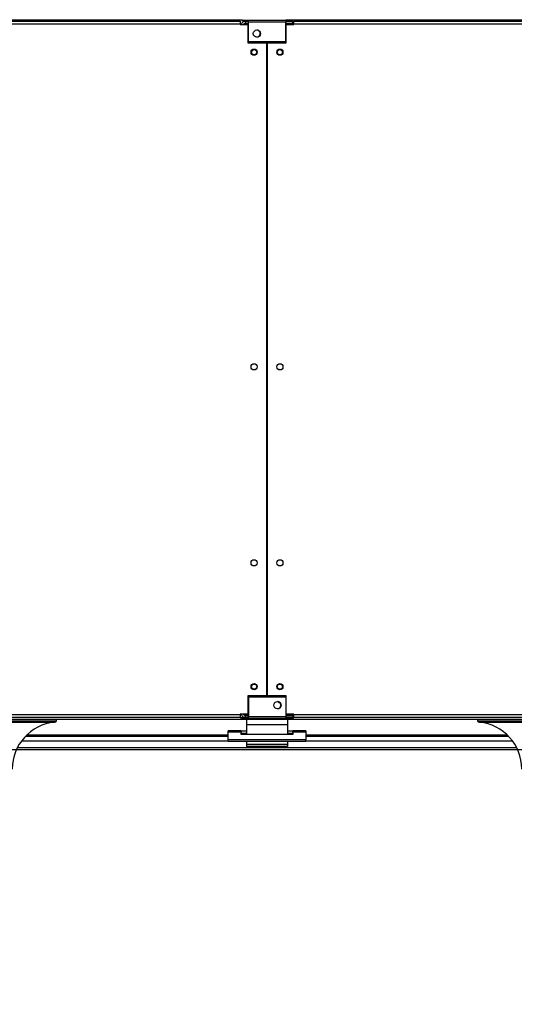
# Model space of a CAD drawing. Units: millimetres. Extents: x 5 to 414, y 3 to 291.
# Drawn here: x 159 to 179, y 144 to 182 of the extents above; entities that cross this region are included whole.
import ezdxf

# ---------------------------------------------------------------- set-up
doc = ezdxf.new("R2010")
doc.units = ezdxf.units.MM
doc.layers.add('GEOMETRY', color=7, linetype='Continuous')
doc.styles.add('SLDTEXTSTYLE0', font='TXT', dxfattribs={"width": 0.605})
doc.dimstyles.new('SLDDIMSTYLE4', dxfattribs={"dimtxt": 5.136637, "dimasz": 3.5, "dimexe": 0, "dimexo": 0.0625, "dimgap": 1.284159, "dimtad": 1, "dimdec": 0, "dimlfac": 25, "dimrnd": 1e-09, "dimzin": 12, "dimdsep": 46, "dimtxsty": 'SLDTEXTSTYLE0', "dimsah": 1, "dimcen": 0.09, "dimadec": 0, "dimazin": 3, "dimtol": 1, "dimtp": 2, "dimtm": 2, "dimtfac": 1, "dimtdec": 0, "dimtmove": 0, "dimatfit": 0, "dimfxl": 0, "dimfrac": 2, "dimtolj": 1, "dimarcsym": 0})

# ---------------------------------------------------------------- blocks, each defined once
blk = doc.blocks.new('_D_7')
at = {"layer": 'GEOMETRY'}
for p, q in [((324.426, 183.296), (324.426, 193.174)), ((48.395, 183.296), (325.426, 183.296)), ((324.426, 183.296), (324.426, 153.817)), ((49.442, 153.817), (325.426, 153.817)), ((324.426, 153.817), (324.426, 143.939))]:
    blk.add_line(p, q, dxfattribs=at)
for points in [[(324.426, 183.296), (325.216, 188.433), (323.636, 188.433)], [(324.426, 153.817), (323.636, 148.68), (325.216, 148.68)]]:
    blk.add_solid(points, dxfattribs=at)
at = {"layer": 'GEOMETRY', "char_height": 5.2917, "attachment_point": 1, "rotation": 90, "style": 'SLDTEXTSTYLE0'}
for s, insert in [('±2', (317.605, 171.545)), ('737', (317.605, 157.802))]:
    blk.add_mtext(s, dxfattribs=dict(at, insert=insert))

msp = doc.modelspace()

# ---------------------------------------------------------------- linework, layer by layer
at = {"color": 8, "linetype": 'Continuous', "lineweight": 25}
for p, q in [((168.018, 182.095), (129.82, 182.095)), ((168.13, 181.948), (168.13, 181.929)), ((208.12, 182.095), (169.938, 182.095)), ((168.13, 155.185), (168.13, 155.165)), ((168.13, 155.164), (168.13, 155.165)), ((137.21, 154.88), (160.73, 154.88)), ((177.21, 154.88), (200.73, 154.88)), ((167.47, 154.375), (159.647, 154.375)), ((168.17, 154.442), (167.97, 154.442)), ((169.97, 154.442), (169.77, 154.442)), ((178.293, 154.375), (170.47, 154.375)), ((159.45, 154.15), (167.47, 154.15)), ((170.47, 154.15), (178.49, 154.15))]:
    msp.add_line(p, q, dxfattribs=at)
at = {"color": 7, "linetype": 'Continuous', "lineweight": 25}
for p, q in [((130.01, 182.057), (167.93, 182.057)), ((167.93, 181.937), (130.01, 181.937)), ((167.93, 182.057), (167.93, 181.937)), ((167.93, 181.937), (167.93, 181.929)), ((167.93, 181.929), (168.23, 181.929)), ((168.018, 182.057), (168.018, 182.097)), ((168.018, 182.097), (168.258, 182.097)), ((168.018, 182.057), (168.258, 182.057)), ((168.13, 182.057), (168.13, 181.977)), ((168.13, 181.977), (168.258, 181.977)), ((168.258, 181.948), (168.13, 181.948)), ((168.23, 181.929), (168.23, 181.217)), ((168.258, 182.017), (168.258, 182.097)), ((168.258, 182.097), (169.698, 182.097)), ((168.258, 181.257), (168.258, 182.017)), ((169.698, 182.017), (168.258, 182.017)), ((169.698, 182.097), (169.698, 182.017)), ((169.938, 182.097), (169.698, 182.097)), ((169.698, 182.057), (169.938, 182.057)), ((169.698, 181.257), (169.698, 182.017)), ((169.698, 181.977), (169.97, 181.977)), ((169.97, 181.948), (169.698, 181.948)), ((169.71, 181.217), (169.71, 181.929)), ((169.71, 181.929), (170.01, 181.929)), ((169.938, 182.057), (169.938, 182.097)), ((169.938, 182.057), (169.97, 182.057)), ((169.97, 181.977), (169.97, 182.057)), ((169.97, 181.948), (169.97, 181.929)), ((170.01, 181.937), (170.01, 182.057)), ((170.01, 182.057), (207.93, 182.057)), ((170.01, 181.929), (170.01, 181.937)), ((207.93, 181.937), (170.01, 181.937)), ((168.23, 181.217), (168.96, 181.217)), ((169.698, 181.257), (168.258, 181.257)), ((168.96, 155.897), (168.96, 181.217)), ((168.98, 181.217), (168.98, 155.897)), ((168.98, 181.217), (169.71, 181.217)), ((168.98, 179.216), (168.96, 179.216)), ((168.96, 178.817), (168.98, 178.817)), ((168.98, 177.216), (168.96, 177.216)), ((168.96, 176.817), (168.98, 176.817)), ((168.98, 175.216), (168.96, 175.216)), ((168.96, 174.817), (168.98, 174.817)), ((168.98, 173.216), (168.96, 173.216)), ((168.96, 172.817), (168.98, 172.817)), ((168.98, 171.216), (168.96, 171.216)), ((168.96, 170.817), (168.98, 170.817)), ((168.98, 169.216), (168.96, 169.216)), ((168.96, 168.817), (168.98, 168.817)), ((168.23, 155.897), (168.23, 155.185)), ((168.96, 155.897), (168.23, 155.897)), ((168.258, 155.857), (168.258, 155.097)), ((168.258, 155.857), (169.698, 155.857)), ((169.71, 155.897), (168.98, 155.897)), ((169.698, 155.857), (169.698, 155.097)), ((169.71, 155.185), (169.71, 155.897)), ((130.01, 155.177), (167.93, 155.177)), ((167.93, 155.057), (130.01, 155.057)), ((168.23, 155.185), (167.93, 155.185)), ((167.93, 155.185), (167.93, 155.177)), ((167.93, 155.177), (167.93, 155.057)), ((167.977, 155.177), (167.93, 155.177)), ((167.978, 155.172), (167.93, 155.172)), ((167.93, 155.057), (167.97, 155.057)), ((167.97, 155.057), (167.97, 154.997)), ((167.97, 155.057), (168.018, 155.057)), ((168.258, 155.057), (168.018, 155.057)), ((168.018, 155.057), (168.018, 155.017)), ((168.018, 155.017), (168.258, 155.017)), ((168.071, 155.172), (168.065, 155.172)), ((168.258, 155.165), (168.13, 155.165)), ((168.13, 155.16), (168.13, 155.164)), ((168.13, 155.164), (168.258, 155.164)), ((168.258, 155.16), (168.13, 155.16)), ((168.13, 155.057), (168.13, 155.137)), ((168.13, 155.137), (168.258, 155.137)), ((168.258, 155.097), (169.698, 155.097)), ((168.258, 155.017), (168.258, 155.097)), ((169.698, 155.017), (168.258, 155.017)), ((168.96, 154.997), (168.96, 155.017)), ((168.98, 155.017), (168.98, 154.997)), ((169.97, 155.165), (169.698, 155.165)), ((169.698, 155.164), (169.97, 155.164)), ((169.97, 155.16), (169.698, 155.16)), ((169.698, 155.137), (169.97, 155.137)), ((169.698, 155.097), (169.698, 155.017)), ((169.938, 155.057), (169.698, 155.057)), ((169.938, 155.017), (169.698, 155.017)), ((170.01, 155.185), (169.71, 155.185)), ((169.938, 155.057), (169.938, 155.017)), ((169.97, 155.057), (169.938, 155.057)), ((169.97, 155.185), (169.97, 155.165)), ((170.01, 155.177), (169.97, 155.177)), ((170.01, 155.172), (169.97, 155.172)), ((169.97, 155.164), (169.97, 155.165)), ((169.97, 155.164), (169.97, 155.16)), ((169.97, 155.137), (169.97, 155.057)), ((169.97, 155.057), (169.97, 154.997)), ((169.97, 155.057), (170.01, 155.057)), ((170.01, 155.177), (170.01, 155.185)), ((170.01, 155.177), (207.93, 155.177)), ((170.01, 155.057), (170.01, 155.177)), ((207.93, 155.057), (170.01, 155.057)), ((129.97, 154.997), (167.97, 154.997)), ((137.135, 154.934), (160.804, 154.934)), ((160.804, 154.934), (160.804, 154.997)), ((167.97, 154.997), (168.96, 154.997)), ((169.77, 154.977), (168.17, 154.977)), ((168.17, 154.977), (168.17, 154.769)), ((169.77, 154.769), (168.17, 154.769)), ((168.17, 154.769), (168.17, 154.398)), ((168.98, 154.997), (169.97, 154.997)), ((169.77, 154.977), (169.77, 154.769)), ((169.77, 154.769), (169.77, 154.398)), ((169.97, 154.997), (207.97, 154.997)), ((177.135, 154.997), (177.135, 154.934)), ((177.135, 154.934), (200.804, 154.934)), ((159.609, 154.337), (167.47, 154.337)), ((167.47, 154.491), (167.47, 154.538)), ((167.97, 154.538), (167.47, 154.538)), ((167.47, 154.193), (167.47, 154.491)), ((167.97, 154.491), (167.47, 154.491)), ((167.97, 154.538), (167.97, 154.491)), ((167.97, 154.538), (168.17, 154.538)), ((167.97, 154.398), (167.97, 154.491)), ((167.97, 154.458), (168.17, 154.458)), ((169.97, 154.398), (167.97, 154.398)), ((169.77, 154.538), (169.97, 154.538)), ((169.77, 154.458), (169.97, 154.458)), ((169.97, 154.491), (169.97, 154.538)), ((170.47, 154.538), (169.97, 154.538)), ((169.97, 154.491), (169.97, 154.398)), ((170.47, 154.491), (169.97, 154.491)), ((170.47, 154.538), (170.47, 154.491)), ((170.47, 154.491), (170.47, 154.193)), ((170.47, 154.337), (178.331, 154.337)), ((159.292, 153.897), (178.647, 153.897)), ((170.47, 154.193), (167.47, 154.193)), ((167.47, 154.131), (167.47, 154.193)), ((170.47, 154.131), (167.47, 154.131)), ((168.17, 154.131), (168.17, 154.017)), ((168.17, 154.017), (168.17, 153.937)), ((169.77, 154.017), (168.17, 154.017)), ((169.77, 153.937), (168.17, 153.937)), ((169.77, 154.131), (169.77, 154.017)), ((169.77, 154.017), (169.77, 153.937)), ((170.47, 154.131), (170.47, 154.193))]:
    msp.add_line(p, q, dxfattribs=at)
for centre, radius in [((168.578, 181.577), 0.14), ((168.47, 180.857), 0.12), ((169.47, 180.857), 0.12), ((168.47, 180.857), 0.1), ((169.47, 180.857), 0.1), ((168.47, 168.657), 0.12), ((169.47, 168.657), 0.12), ((168.47, 161.057), 0.12), ((169.47, 161.057), 0.12), ((168.47, 156.257), 0.12), ((168.47, 156.257), 0.1), ((169.47, 156.257), 0.12), ((169.47, 156.257), 0.1), ((169.378, 155.537), 0.14)]:
    msp.add_circle(centre, radius, dxfattribs=at)
for centre, radius, start, end in [((168.57, 181.577), 0.14, 0, 88.3628), ((168.57, 181.577), 0.14, 271.6372, 0), ((168.47, 168.457), 0.1, 62.8732, 117.1268), ((169.47, 168.457), 0.1, 62.8732, 117.1268), ((169.37, 155.537), 0.14, 0, 88.4105), ((169.37, 155.537), 0.14, 271.5885, 0), ((169.47, 155.731), 0.1, 213.7491, 271.8561), ((160.92, 153.06), 1.83, 95.9595, 180), ((160.721, 154.971), 0.0915, 275.9595, 336.2099), ((177.219, 154.971), 0.0915, 203.7901, 264.0405), ((177.02, 153.06), 1.83, 360, 84.0405)]:
    msp.add_arc(centre, radius, start, end, dxfattribs=at)
for points, knots in [([(168.13, 182.057), (168.111, 182.055), (168.075, 182.051), (168.026, 182.022), (167.989, 181.981), (167.979, 181.946), (167.973, 181.929)], [0, 0, 0, 0, 0.25162, 0.503257, 0.754894, 1, 1, 1, 1]), ([(168.041, 181.929), (168.043, 181.929), (168.059, 181.934), (168.091, 181.94), (168.12, 181.946), (168.13, 181.948)], [0, 0, 0, 0, 0.102539, 0.677189, 1, 1, 1, 1]), ([(168.13, 181.977), (168.12, 181.976), (168.1, 181.974), (168.076, 181.957), (168.062, 181.942), (168.059, 181.933), (168.059, 181.933)], [0, 0, 0, 0, 0.33248, 0.66496, 0.997309, 1, 1, 1, 1]), ([(167.975, 155.185), (167.976, 155.177), (167.98, 155.152), (168.005, 155.113), (168.046, 155.077), (168.091, 155.059), (168.12, 155.057), (168.13, 155.057)], [0, 0, 0, 0, 0.102712, 0.354635, 0.606559, 0.858482, 1, 1, 1, 1]), ([(168.13, 155.165), (168.111, 155.169), (168.079, 155.175), (168.052, 155.182), (168.041, 155.185)], [0, 0, 0, 0, 0.575212, 1, 1, 1, 1]), ([(168.06, 155.18), (168.063, 155.174), (168.071, 155.16), (168.093, 155.144), (168.114, 155.137), (168.127, 155.137), (168.13, 155.137)], [0, 0, 0, 0, 0.226744, 0.562383, 0.898021, 1, 1, 1, 1])]:
    msp.add_open_spline(points, degree=3, knots=knots, dxfattribs=at)

# ---------------------------------------------------------------- dimensions: what is measured, and where the dimension line sits
at = {"layer": 'GEOMETRY'}
dim = msp.add_linear_dim(base=(324.426, 153.817), p1=(52.718, 183.296), p2=(52.559, 153.817), angle=90, dimstyle='SLDDIMSTYLE4', dxfattribs=at)
dim.commit()
dim.dimension.update_dxf_attribs({"geometry": '_D_7', "text_midpoint": (324.426, 168.556), "dimtype": 160})

doc.saveas('drawing.dxf')
